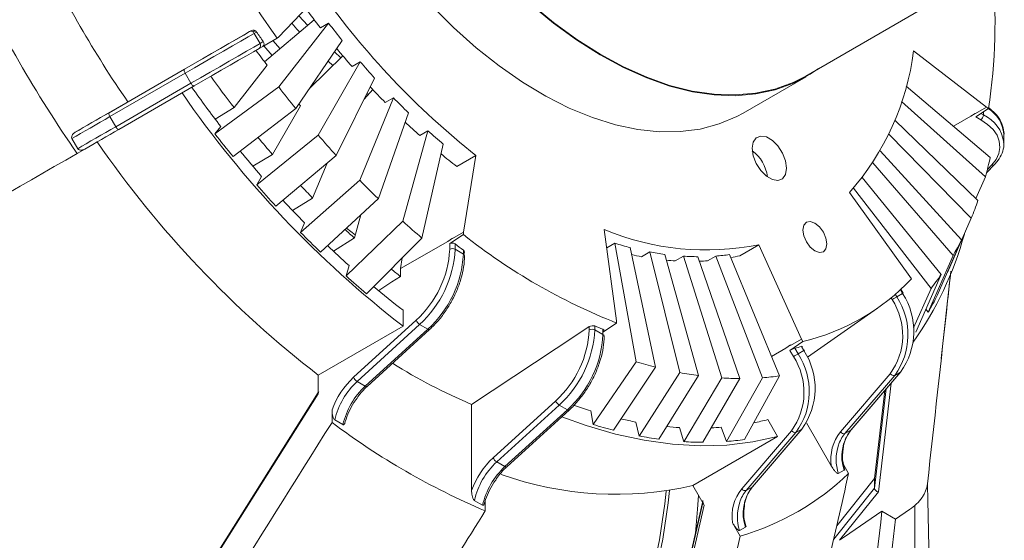
# Model space of a CAD drawing. Units: millimetres. Extents: x 5 to 415, y 5 to 292.
# Drawn here: x 183 to 209, y 49 to 63 of the extents above; entities that cross this region are included whole.
import ezdxf

# ---------------------------------------------------------------- set-up
doc = ezdxf.new("R2010")
doc.units = ezdxf.units.MM

msp = doc.modelspace()

# ---------------------------------------------------------------- linework, layer by layer
at = {"linetype": 'Continuous', "lineweight": 15}
for p, q in [((190.0449, 62.402), (191.1473, 63.5663)), ((203.6668, 61.3995), (207.0199, 63.3352)), ((190.5724, 62.9591), (190.7997, 62.7066)), ((186.1523, 60.7322), (189.348, 62.577)), ((190.0501, 61.1173), (191.3399, 62.7638)), ((191.3399, 62.7638), (191.1278, 62.6413)), ((189.4181, 62.502), (189.5681, 62.2422)), ((189.6367, 62.1664), (190.0084, 62.381)), ((190.0084, 62.381), (190.0449, 62.402)), ((189.6367, 62.1664), (189.5474, 62.1148)), ((189.5681, 62.2422), (189.6527, 62.2911)), ((189.8817, 61.9299), (189.6648, 62.1831)), ((189.9012, 62.314), (190.0844, 62.1014)), ((190.4906, 60.5608), (191.6926, 62.3182)), ((191.4898, 62.0217), (191.6568, 61.8731)), ((208.3353, 60.5918), (206.4532, 62.0514)), ((185.6681, 60.4525), (187.6126, 61.5751)), ((189.7534, 61.678), (188.8967, 60.5844)), ((191.0712, 59.8694), (192.1574, 61.7647)), ((191.449, 61.6694), (191.3279, 61.785)), ((192.1574, 61.7647), (191.9453, 61.6422)), ((187.6342, 61.4721), (185.6897, 60.3495)), ((187.6342, 61.4721), (187.7842, 61.2123)), ((191.5347, 59.3495), (192.5285, 61.3485)), ((202.0505, 60.4433), (203.6768, 61.3822)), ((185.8397, 60.0897), (187.7842, 61.2123)), ((187.8626, 61.1421), (185.9181, 60.0195)), ((188.4034, 59.9053), (190.0501, 61.1173)), ((190.9361, 61.2122), (190.9596, 61.1898)), ((208.4336, 59.2979), (206.2577, 61.1379)), ((192.1421, 58.7083), (193.0148, 60.8352)), ((192.3636, 60.9215), (192.3291, 60.9474)), ((193.0148, 60.8352), (192.8027, 60.7127)), ((184.7887, 59.9447), (186.1523, 60.7322)), ((188.8967, 60.5844), (188.4057, 60.2888)), ((188.8694, 59.3166), (190.4906, 60.5608)), ((190.6093, 60.632), (189.8878, 59.3732)), ((208.3072, 58.7975), (206.1402, 60.7415)), ((208.3353, 60.5918), (208.0525, 60.4286)), ((208.3869, 60.562), (208.059, 60.3432)), ((208.3353, 60.5918), (208.3869, 60.562)), ((185.6897, 60.3495), (185.8397, 60.0897)), ((192.6243, 58.2299), (193.4008, 60.4522)), ((207.931, 60.3584), (207.4844, 60.1006)), ((208.256, 60.4747), (208.256, 60.3927)), ((188.553, 60.0962), (188.4034, 59.9053)), ((208.1148, 58.1826), (205.9648, 60.2573)), ((184.7068, 59.782), (184.8568, 59.5222)), ((189.4836, 58.5852), (191.0712, 59.8694)), ((193.2531, 57.6447), (193.9042, 59.9837)), ((193.9042, 59.9837), (193.692, 59.8612)), ((207.9416, 57.7257), (205.8093, 59.8999)), ((208.7832, 59.6579), (208.7832, 59.9029)), ((193.7496, 57.2121), (194.3017, 59.6373)), ((208.7828, 59.6802), (208.7832, 59.6579)), ((184.8412, 59.3977), (185.0387, 59.5117)), ((189.8878, 59.3732), (189.3859, 59.0657)), ((189.9738, 58.0353), (191.5347, 59.3495)), ((195.1441, 59.3472), (194.6491, 59.0615)), ((194.821, 57.3603), (195.1441, 59.3472)), ((207.6899, 57.1695), (205.5862, 59.4676)), ((191.2983, 59.1505), (190.9273, 58.2462)), ((207.4715, 56.7605), (205.3946, 59.1521)), ((208.3338, 58.8946), (208.5442, 59.115)), ((208.3568, 58.9818), (208.4719, 59.1024)), ((189.6095, 58.805), (189.4836, 58.5852)), ((207.163, 56.268), (205.1265, 58.7753)), ((208.0602, 58.2352), (208.3072, 58.7975)), ((190.6164, 57.357), (192.1421, 58.7083)), ((206.9012, 55.9105), (204.9009, 58.5042)), ((206.357, 56.2186), (204.7976, 58.3918)), ((190.9273, 58.2462), (190.4091, 57.9235)), ((191.1265, 56.851), (192.6243, 58.2299)), ((190.7176, 57.6036), (190.6164, 57.357)), ((191.7915, 56.2319), (193.2531, 57.6447)), ((207.3291, 56.3177), (207.9416, 57.7257)), ((192.0287, 57.2972), (191.7989, 57.4699)), ((194.821, 57.3007), (194.4675, 57.067)), ((194.821, 57.3603), (194.5382, 57.197)), ((194.821, 57.3603), (194.821, 57.3007)), ((198.7808, 55.0744), (198.4577, 57.4343)), ((192.0055, 57.2139), (191.4651, 56.872)), ((192.3168, 55.7743), (193.7496, 57.2121)), ((194.4167, 57.1269), (193.1947, 56.4214)), ((198.7344, 57.0784), (198.5232, 56.9564)), ((199.2865, 54.0157), (198.7344, 57.0784)), ((202.4545, 57.0387), (201.9596, 56.753)), ((203.557, 54.6017), (202.4545, 57.0387)), ((207.0629, 55.7293), (207.6899, 57.1695)), ((194.821, 56.7986), (194.6089, 56.9211)), ((199.7831, 53.875), (199.1319, 56.9657)), ((199.6353, 56.8531), (199.4232, 56.7306)), ((200.4118, 53.7343), (199.6353, 56.8531)), ((200.894, 53.6559), (200.0213, 56.7904)), ((200.5077, 56.7422), (200.2955, 56.6198)), ((201.5015, 53.5958), (200.5077, 56.7422)), ((201.9649, 53.5806), (200.8787, 56.73)), ((201.3436, 56.7469), (201.1314, 56.6244)), ((202.5456, 53.6016), (201.3436, 56.7469)), ((202.986, 53.6495), (201.6962, 56.7853)), ((206.8318, 55.2966), (207.4715, 56.7605)), ((191.867, 56.5031), (191.7915, 56.2319)), ((193.2401, 56.7008), (193.1947, 56.4214)), ((193.1947, 56.222), (193.1947, 56.4214)), ((206.3934, 56.1554), (206.357, 56.2186)), ((206.5055, 54.7757), (207.163, 56.268)), ((207.1674, 54.0996), (207.4074, 56.2803)), ((207.3222, 56.3248), (207.3291, 56.3177)), ((206.0181, 55.6905), (206.1681, 55.7771)), ((206.1681, 55.7771), (206.1106, 55.8767)), ((206.184, 55.7863), (206.1244, 55.8894)), ((206.4482, 54.8914), (206.9012, 55.9105)), ((193.2654, 54.9324), (193.2654, 55.3456)), ((203.7078, 54.1319), (205.5209, 55.4017)), ((206.7676, 55.3706), (206.8318, 55.2966)), ((191.9849, 53.6154), (193.5993, 55.0864)), ((193.6896, 54.9785), (192.0752, 53.5075)), ((193.9018, 54.8561), (193.6896, 54.9785)), ((198.4273, 54.7811), (198.7808, 55.0148)), ((198.7808, 55.0148), (198.7808, 55.0744)), ((191.0733, 53.6669), (193.2654, 54.9324)), ((192.2873, 53.385), (193.9018, 54.8561)), ((192.3351, 53.3782), (193.9495, 54.8492)), ((198.2151, 54.8393), (198.4273, 54.7168)), ((203.5934, 54.5385), (203.258, 54.303)), ((203.557, 54.6017), (203.2741, 54.4384)), ((203.557, 54.6017), (203.5934, 54.5385)), ((203.1526, 54.3683), (202.7791, 54.1526)), ((203.3474, 54.1482), (203.258, 54.303)), ((203.3835, 54.3644), (203.4681, 54.2179)), ((203.6181, 54.3045), (203.4681, 54.2179)), ((198.1738, 52.3932), (199.2865, 54.0157)), ((198.699, 52.2443), (199.7831, 53.875)), ((199.3641, 52.0955), (200.4118, 53.7343)), ((204.5614, 52.2016), (205.8457, 53.7053)), ((204.8291, 52.2452), (206.1134, 53.7489)), ((204.8374, 52.2521), (206.1218, 53.7559)), ((205.9634, 53.6623), (206.1134, 53.7489)), ((206.1134, 53.7489), (206.1218, 53.7559)), ((191.0733, 53.1849), (191.0733, 53.6669)), ((192.2873, 53.385), (192.0752, 53.5075)), ((199.8741, 52.0126), (200.894, 53.6559)), ((200.5167, 51.949), (201.5015, 53.5958)), ((201.007, 51.9329), (201.9649, 53.5806)), ((201.6212, 51.9551), (202.5456, 53.6016)), ((202.0871, 52.0059), (202.986, 53.6495)), ((205.9634, 53.6623), (204.6791, 52.1586)), ((205.8698, 53.4608), (205.5437, 50.6528)), ((191.0733, 53.2195), (184.8086, 43.2776)), ((191.0733, 53.1849), (184.8168, 43.2561)), ((205.4451, 50.7489), (205.7428, 53.3122)), ((195.0331, 50.6864), (195.0331, 52.9134)), ((195.5911, 51.5335), (197.2055, 53.0046)), ((191.4269, 52.7682), (191.4269, 52.4457)), ((197.2959, 52.8967), (195.6815, 51.4256)), ((195.8936, 51.3032), (197.508, 52.7742)), ((195.9413, 51.2963), (197.5557, 52.7674)), ((197.2959, 52.8967), (197.508, 52.7742)), ((198.1097, 52.7483), (198.1738, 52.3932)), ((191.7097, 52.3896), (191.4976, 52.5121)), ((199.274, 52.4571), (199.3641, 52.0955)), ((202.9381, 52.081), (202.6851, 52.5193)), ((204.3249, 51.3226), (203.681, 52.4379)), ((200.4015, 52.3138), (200.5167, 51.949)), ((201.4818, 52.3198), (201.6212, 51.9551)), ((202.0114, 50.729), (203.2957, 52.2327)), ((203.4134, 52.1898), (202.1291, 50.686)), ((202.2791, 50.7727), (203.5634, 52.2764)), ((202.2874, 50.7796), (203.5718, 52.2833)), ((203.5634, 52.2764), (203.4134, 52.1898)), ((203.5634, 52.2764), (203.5718, 52.2833)), ((204.6791, 52.1586), (204.8291, 52.2452)), ((204.8291, 52.2452), (204.8374, 52.2521)), ((200.7461, 50.8156), (202.9381, 52.081)), ((195.6815, 51.4256), (195.8936, 51.3032)), ((204.5068, 51.1231), (204.6568, 51.2097)), ((204.7724, 51.1249), (204.6396, 51.3551)), ((205.4451, 50.9939), (205.4451, 50.7489)), ((201.0412, 50.3044), (200.7461, 50.8156)), ((202.2791, 50.7727), (202.1291, 50.686)), ((202.2791, 50.7727), (202.2874, 50.7796)), ((204.3879, 49.4301), (205.4451, 50.7489)), ((205.5437, 50.6528), (204.5387, 49.3992)), ((195.1038, 50.4302), (195.316, 50.3078)), ((195.3867, 50.1598), (195.3867, 50.4151)), ((200.9989, 50.3777), (198.6088, 40.0589)), ((201.0412, 50.3044), (198.6528, 39.9927)), ((205.9881, 49.9456), (205.6314, 50.1516)), ((206.3465, 50.1924), (205.9881, 49.9456)), ((201.7749, 49.8501), (201.9724, 49.508)), ((202.1068, 49.7372), (201.9568, 49.6505))]:
    msp.add_line(p, q, dxfattribs=at)
at = {"linetype": 'Continuous', "lineweight": 0}
for p, q in [((190.9689, 62.8498), (189.6867, 61.7649)), ((189.2974, 62.5478), (189.348, 62.577)), ((189.3872, 62.536), (189.4372, 62.5749)), ((189.4794, 62.5375), (189.4181, 62.502)), ((191.7066, 61.9218), (190.842, 61.0747)), ((192.4783, 61.0511), (192.2554, 60.7993)), ((190.5702, 60.6772), (190.6093, 60.632)), ((208.0439, 60.4352), (207.931, 60.3584)), ((208.0439, 60.4335), (207.931, 60.3584)), ((208.0525, 60.4286), (208.0439, 60.4352)), ((208.0525, 60.4286), (208.0439, 60.4335)), ((208.1853, 60.2702), (208.059, 60.3432)), ((208.1902, 60.4307), (208.256, 60.3927)), ((192.1726, 57.814), (192.0055, 57.2139)), ((194.5382, 57.2069), (194.4167, 57.1269)), ((194.4675, 56.9211), (194.4675, 57.067)), ((194.5382, 57.197), (194.5382, 57.2069)), ((194.5396, 57.206), (194.5382, 57.2051)), ((194.5382, 57.197), (194.5396, 57.206)), ((194.6089, 57.0592), (194.6089, 56.9211)), ((194.821, 56.7986), (194.821, 56.8988)), ((205.9786, 55.7588), (206.0181, 55.6905)), ((205.8974, 55.6208), (205.8704, 55.6674)), ((198.0737, 54.8393), (198.0737, 54.9219)), ((198.2151, 54.9394), (198.2151, 54.8393)), ((198.4273, 54.7168), (198.4273, 54.8549)), ((203.2681, 54.4489), (203.1526, 54.3683)), ((203.2691, 54.4495), (203.2681, 54.4488)), ((203.2741, 54.4384), (203.2681, 54.4489)), ((203.2741, 54.4384), (203.2691, 54.4495)), ((203.6181, 54.3045), (203.5567, 54.4108)), ((205.7099, 53.2736), (205.4451, 50.9939)), ((205.4451, 50.9939), (204.4654, 49.7717)), ((198.6224, 40.0762), (201.0057, 50.3659))]:
    msp.add_line(p, q, dxfattribs=at)
at = {"linetype": 'Continuous', "lineweight": 0, "flags": 128}
for points in [[(193.9946, 63.2192), (194.5643, 62.6526), (195.1488, 62.1319), (195.7443, 61.6604), (196.3468, 61.2413), (196.9524, 60.8775), (197.5569, 60.5713), (198.1564, 60.3247), (198.7469, 60.1395), (199.3245, 60.0168), (199.8852, 59.9574), (200.4254, 59.9618), (200.9415, 60.0299), (201.4301, 60.1613), (201.8878, 60.3551), (202.0505, 60.4433)], [(206.0181, 55.6905), (206.007, 55.6841), (205.9935, 55.6763), (205.9784, 55.6676), (205.962, 55.6581), (205.9451, 55.6483), (205.9282, 55.6386), (205.9121, 55.6293), (205.8974, 55.6208)], [(203.6181, 54.3046), (203.6206, 54.306), (203.6282, 54.3104), (203.6327, 54.313), (203.6339, 54.3137), (203.6318, 54.3125), (203.6265, 54.3094), (203.6181, 54.3045)]]:
    msp.add_lwpolyline(points, dxfattribs=at)
at = {"linetype": 'Continuous', "lineweight": 15, "flags": 128}
for points in [[(203.9958, 61.5902), (203.7833, 61.4462), (203.3463, 61.214), (202.8767, 61.0435), (202.3774, 60.9358), (201.8518, 60.8915), (201.3035, 60.9111), (200.736, 60.9943), (200.1531, 61.1405), (199.5588, 61.3489), (198.9569, 61.6181), (198.3515, 61.9462), (197.7466, 62.331), (197.1463, 62.7701), (196.5544, 63.2604)], [(203.6668, 61.3995), (203.337, 61.2317), (202.8682, 61.0615), (202.3699, 60.954), (201.8453, 60.9098), (201.298, 60.9293), (200.7316, 61.0123), (200.1498, 61.1583), (199.5566, 61.3663), (198.9559, 61.635), (198.3517, 61.9624), (197.7479, 62.3465), (197.1487, 62.7848), (196.558, 63.2742)], [(187.6126, 61.5751), (187.8421, 61.7076), (188.0781, 61.8438), (188.3145, 61.9803), (188.5453, 62.1136), (188.7644, 62.2401), (188.9662, 62.3566), (189.1454, 62.4601), (189.2974, 62.5478)], [(189.4181, 62.502), (189.2571, 62.4091), (189.0674, 62.2996), (188.8538, 62.1762), (188.6218, 62.0422), (188.3774, 61.9012), (188.1271, 61.7566), (187.8772, 61.6123), (187.6342, 61.4721)], [(187.7842, 61.2123), (188.0272, 61.3525), (188.2771, 61.4968), (188.5274, 61.6414), (188.7718, 61.7824), (189.0038, 61.9164), (189.2174, 62.0397), (189.4071, 62.1493), (189.5681, 62.2422)], [(189.5474, 62.1148), (189.3954, 62.027), (189.2162, 61.9236), (189.0144, 61.8071), (188.7953, 61.6806), (188.5645, 61.5473), (188.3281, 61.4108), (188.0921, 61.2745), (187.8626, 61.1421)], [(187.6126, 61.5751), (187.6081, 61.5702), (187.6056, 61.5622), (187.6053, 61.5514), (187.6072, 61.5381), (187.6113, 61.523), (187.6173, 61.5065), (187.625, 61.4893), (187.6342, 61.4721)], [(187.7842, 61.2123), (187.7945, 61.1957), (187.8055, 61.1804), (187.8168, 61.1669), (187.8279, 61.1558), (187.8384, 61.1476), (187.848, 61.1424), (187.8561, 61.1405), (187.8626, 61.1421)], [(185.6897, 60.3495), (185.5646, 60.2773), (185.4362, 60.2031), (185.3064, 60.1282), (185.1772, 60.0536), (185.0508, 59.9806), (184.9289, 59.9102), (184.8137, 59.8437), (184.7068, 59.782)], [(184.7887, 59.9447), (184.892, 60.0044), (184.9994, 60.0664), (185.1099, 60.1302), (185.2223, 60.1951), (185.3354, 60.2604), (185.4482, 60.3255), (185.5595, 60.3898), (185.6681, 60.4525)], [(185.6681, 60.4525), (185.6635, 60.4476), (185.6611, 60.4396), (185.6608, 60.4288), (185.6627, 60.4155), (185.6667, 60.4004), (185.6728, 60.3839), (185.6805, 60.3667), (185.6897, 60.3495)], [(184.8568, 59.5222), (184.9637, 59.5839), (185.0789, 59.6504), (185.2008, 59.7208), (185.3272, 59.7938), (185.4564, 59.8683), (185.5862, 59.9433), (185.7146, 60.0175), (185.8397, 60.0897)], [(185.8397, 60.0897), (185.85, 60.0731), (185.861, 60.0578), (185.8723, 60.0443), (185.8834, 60.0332), (185.8939, 60.025), (185.9034, 60.0198), (185.9116, 60.0179), (185.9181, 60.0195)], [(208.4719, 59.1024), (208.5844, 59.2464), (208.6553, 59.399), (208.6829, 59.5562), (208.6664, 59.7139), (208.6064, 59.8681), (208.5042, 60.0147), (208.3626, 60.1499), (208.1853, 60.2702)], [(185.9181, 60.0195), (185.8095, 59.9567), (185.6982, 59.8925), (185.5854, 59.8274), (185.4723, 59.7621), (185.3599, 59.6972), (185.2494, 59.6334), (185.142, 59.5714), (185.0387, 59.5117)], [(202.2804, 59.5316), (202.3073, 59.3401), (202.3847, 59.1408), (202.5032, 58.9575), (202.6485, 58.8125), (202.8033, 58.7232), (202.9486, 58.7003), (203.0672, 58.7468), (203.1445, 58.8568), (203.1714, 59.0172), (203.1445, 59.2087), (203.0672, 59.4081), (202.9486, 59.5913), (202.8033, 59.7364), (202.6485, 59.8257), (202.5032, 59.8485), (202.3847, 59.8021), (202.3073, 59.692), (202.2804, 59.5316)], [(203.5898, 57.4189), (203.6135, 57.2677), (203.6809, 57.1122), (203.7818, 56.9761), (203.9009, 56.88), (204.02, 56.8386), (204.1209, 56.8582), (204.1884, 56.9358), (204.212, 57.0596), (204.1884, 57.2108), (204.1209, 57.3663), (204.02, 57.5025), (203.9009, 57.5985), (203.7818, 57.6399), (203.6809, 57.6203), (203.6135, 57.5427), (203.5898, 57.4189)], [(192.6339, 55.8524), (192.9751, 56.0772), (193.1947, 56.222)], [(206.1681, 55.7771), (206.1765, 55.782), (206.1818, 55.785), (206.1839, 55.7863), (206.184, 55.7863)], [(193.9018, 54.8561), (193.9152, 54.8494), (193.9273, 54.8455), (193.9377, 54.8447), (193.946, 54.8468), (193.9495, 54.8492)], [(195.0331, 52.9134), (197.7482, 54.7069), (198.0737, 54.9219)], [(203.3474, 54.1482), (203.3621, 54.1567), (203.3782, 54.166), (203.3951, 54.1758), (203.412, 54.1856), (203.4284, 54.195), (203.4435, 54.2038), (203.457, 54.2115), (203.4681, 54.2179)], [(192.2873, 53.385), (192.3008, 53.3783), (192.3129, 53.3745), (192.3233, 53.3736), (192.3316, 53.3758), (192.3351, 53.3782)], [(197.508, 52.7742), (197.5214, 52.7675), (197.5336, 52.7637), (197.544, 52.7628), (197.5523, 52.765), (197.5557, 52.7674)], [(197.3633, 52.5921), (197.9925, 52.3672), (198.7499, 52.1466), (199.4947, 51.9852), (200.2243, 51.8838), (200.9359, 51.8426), (201.6271, 51.8618), (202.2953, 51.9414), (202.9381, 52.081)], [(195.8936, 51.3032), (195.907, 51.2965), (195.9192, 51.2926), (195.9296, 51.2918), (195.9378, 51.2939), (195.9413, 51.2963)], [(200.1488, 50.6837), (200.1133, 50.3648), (199.9745, 49.4294), (199.7878, 48.532), (199.5539, 47.6751), (199.2734, 46.8613), (198.9472, 46.0931), (198.5763, 45.3727), (198.1617, 44.7022), (197.7047, 44.0838), (197.2067, 43.5192), (196.6691, 43.01), (196.0936, 42.558), (195.4818, 42.1642), (194.8357, 41.8301), (194.157, 41.5565), (193.4479, 41.3443), (192.7105, 41.1941), (191.9469, 41.1063), (191.1595, 41.0812), (190.3505, 41.1189), (189.7829, 41.1813)], [(200.0578, 50.6685), (200.0219, 50.3454), (199.8833, 49.4115), (199.6969, 48.5155), (199.4634, 47.66), (199.1833, 46.8475), (198.8577, 46.0805), (198.4873, 45.3612), (198.0734, 44.6918), (197.6171, 44.0743), (197.1199, 43.5106), (196.5832, 43.0023), (196.0085, 42.5509), (195.3977, 42.1579), (194.7526, 41.8242), (194.075, 41.5511), (193.367, 41.3392), (192.6308, 41.1892), (191.8684, 41.1016), (191.7497, 41.0937)], [(198.5067, 34.0039), (199.3044, 34.3255), (200.0697, 34.7078), (200.801, 35.15), (201.4967, 35.6511), (202.1553, 36.2101), (202.7753, 36.8256), (203.3554, 37.4965), (203.8943, 38.2211), (204.391, 38.9981), (204.8443, 39.8256), (205.2531, 40.7019), (205.6168, 41.6251), (205.9343, 42.5931), (206.2052, 43.604), (206.4287, 44.6555), (206.6044, 45.7453), (206.7319, 46.8711), (206.811, 48.0304), (206.8414, 49.2207), (206.8232, 50.4395), (206.8072, 50.8326)], [(200.8958, 50.5562), (200.8717, 50.2014), (200.8141, 49.5801)], [(196.381, 33.9542), (197.2387, 34.1335), (198.0681, 34.3749), (198.8673, 34.6777), (199.6346, 35.0414), (200.3684, 35.4651), (201.067, 35.948), (201.7288, 36.4888), (202.3524, 37.0866), (202.9365, 37.7398), (203.4797, 38.4472), (203.9809, 39.2071), (204.4389, 40.0179), (204.8528, 40.8778), (205.2217, 41.7849), (205.5446, 42.7372), (205.821, 43.7326), (206.0503, 44.769), (206.2318, 45.844), (206.3652, 46.9553), (206.4503, 48.1005), (206.4867, 49.2769), (206.4794, 50.3047)], [(205.6314, 50.1516), (204.6703, 49.4898), (204.5387, 49.3992)], [(202.4291, 41.0881), (202.8857, 41.5967), (203.4334, 42.3077), (203.9332, 43.0784), (204.3835, 43.9067), (204.7832, 44.7903), (205.1312, 45.7268), (205.4264, 46.7133), (205.6681, 47.7473), (205.8555, 48.8258), (205.9881, 49.9456)]]:
    msp.add_lwpolyline(points, dxfattribs=at)
at = {"linetype": 'Continuous', "lineweight": 15}
for centre, radius, start, end in [((213.2836, 79.0521), 28.6297, 204.38748, 215.61252), ((210.2796, 77.3179), 29.2781, 205.49438, 214.50562), ((213.418, 79.1297), 34.7273, 205.37533, 214.62467), ((193.4258, 62.8109), 15.1292, 351.45187, 5.24238), ((207.7837, 75.3237), 20.3717, 215.24989, 231.65105), ((209.1892, 76.5286), 22.5403, 217.63816, 219.08254), ((212.6045, 78.614), 28.1643, 214.80693, 215.41967), ((189.4927, 62.1891), 0.0922, 306.35124, 35.18509), ((199.6629, 62.9189), 6.8454, 318.59858, 352.71984), ((208.2375, 75.7271), 21.296, 220.96801, 222.46813), ((211.0377, 77.6577), 27.9592, 215.57311, 217.63634), ((212.3456, 78.3109), 28.1551, 217.63816, 219.08254), ((209.7945, 76.3121), 27.0242, 214.6093, 232.29164), ((207.1223, 74.6687), 19.7582, 224.43822, 226.0152), ((207.9214, 59.8243), 0.8654, 5.20733, 57.93911), ((207.8879, 59.5695), 0.9017, 7.04909, 65.90564), ((211.9877, 78.0927), 29.7825, 217.63816, 219.08254), ((209.8892, 76.7411), 26.4896, 219.72326, 220.96897), ((211.1568, 77.3098), 26.6007, 220.96801, 222.46813), ((205.9294, 73.3854), 18.0059, 228.09864, 229.77635), ((207.6025, 75.0467), 27.0242, 214.6093, 232.29164), ((197.8741, 61.6985), 10.829, 344.46087, 347.19202), ((208.4982, 59.1658), 0.0686, 247.51832, 312.21247), ((210.7302, 77.0338), 28.1383, 220.96801, 222.46813), ((208.553, 75.5312), 24.6868, 223.38753, 224.44074), ((209.7638, 75.9877), 24.6799, 224.43822, 226.0152), ((199.4429, 61.2096), 9.185, 337.70996, 340.75801), ((208.2737, 74.3847), 22.4911, 228.09864, 229.77635), ((209.2566, 75.6352), 26.1065, 224.43822, 226.0152), ((204.5232, 69.5346), 15.6142, 231.58353, 248.42184), ((201.1005, 63.7471), 6.8437, 247.28431, 281.41147), ((199.2404, 59.6379), 8.8333, 324.59726, 344.74984), ((206.4114, 72.4454), 19.3916, 232.50871, 233.29455), ((201.2955, 65.3584), 8.667, 252.81295, 255.54461), ((200.6548, 60.6642), 7.8554, 330.20131, 333.58432), ((191.8069, 57.0573), 2.664, 312.28381, 357.06905), ((191.7918, 57.0653), 2.8207, 312.28381, 357.06905), ((192.004, 56.9429), 2.8207, 312.28381, 357.06905), ((201.0067, 64.0753), 7.3513, 259.24816, 262.29677), ((200.8999, 63.0172), 6.2872, 266.42315, 269.80672), ((200.9263, 62.2162), 5.4852, 274.36241, 278.06828), ((207.6805, 73.9396), 23.7912, 228.09864, 229.77635), ((205.5129, 72.1651), 20.1475, 231.43322, 232.30902), ((201.5053, 60.1352), 6.853, 321.94098, 325.64634), ((202.2948, 60.02), 5.6333, 283.32788, 316.68287), ((204.6717, 54.8026), 1.7857, 323.83843, 33.07413), ((199.6211, 59.426), 8.3094, 330.20131, 333.58432), ((204.4841, 54.7004), 1.6865, 323.83843, 33.07413), ((204.5217, 54.716), 1.7857, 323.83843, 33.07413), ((193.7994, 55.1622), 0.2139, 200.73017, 239.14211), ((195.4132, 54.9755), 2.664, 312.28381, 357.06905), ((195.3981, 54.9835), 2.8207, 312.28381, 357.06905), ((195.6102, 54.861), 2.8207, 312.28381, 357.06905), ((202.8622, 66.2974), 12.2719, 247.74826, 248.81437), ((201.9333, 60.1308), 5.9459, 284.11609, 285.84433), ((201.9717, 53.2434), 1.7857, 323.83843, 33.07413), ((202.1217, 53.3301), 1.7857, 323.83843, 33.07413), ((200.8593, 66.643), 14.9147, 238.15019, 247.00598), ((202.4855, 64.3582), 10.8259, 252.81295, 255.54461), ((201.9341, 53.2279), 1.6865, 323.83843, 33.07413), ((202.1248, 62.7556), 9.1825, 259.24816, 262.29677), ((205.9367, 53.7718), 0.1127, 216.1664, 283.70323), ((193.4589, 52.0372), 2.1595, 133.04556, 160.21269), ((193.4248, 52.059), 1.9797, 132.97671, 166.77079), ((192.1849, 53.6911), 0.2139, 200.73017, 239.14211), ((201.9914, 61.4339), 7.8534, 266.42315, 269.80672), ((202.0244, 60.4333), 6.8516, 274.36241, 278.06828), ((193.6369, 51.9366), 1.9797, 132.97671, 166.77079), ((197.4056, 53.0803), 0.2139, 200.73017, 239.14211), ((202.8004, 67.5748), 18.9274, 233.06533, 246.94004), ((201.5576, 63.3335), 11.4517, 252.81295, 255.54461), ((203.3867, 52.2992), 0.1127, 216.1664, 283.70323), ((205.4517, 51.4908), 1.1393, 141.39688, 188.48703), ((205.3835, 51.5644), 0.9216, 139.85219, 161.63485), ((204.6524, 52.2681), 0.1127, 216.1664, 283.70323), ((205.7083, 51.5669), 1.1105, 142.34763, 198.75988), ((201.1761, 61.6383), 9.7133, 259.24816, 262.29677), ((201.035, 60.2402), 8.3073, 266.42315, 269.80672), ((201.0699, 59.1818), 7.2476, 274.36241, 278.06828), ((205.664, 51.4856), 1.2126, 162.27787, 197.39551), ((197.0651, 49.9553), 2.1595, 133.04556, 160.21269), ((197.031, 49.9772), 1.9797, 132.97671, 166.77079), ((195.7912, 51.6093), 0.2139, 200.73017, 239.14211), ((197.2432, 49.8547), 1.9797, 132.97671, 166.77079), ((198.7613, 59.3979), 8.8089, 250.31082, 283.02146), ((200.0768, 56.0234), 6.7855, 286.22197, 313.78879), ((202.9017, 50.0182), 1.1393, 141.39688, 188.48703), ((202.8335, 50.0918), 0.9216, 139.85219, 161.63485), ((202.1024, 50.7955), 0.1127, 216.1664, 283.70323), ((203.1583, 50.0943), 1.1105, 142.34763, 198.75988), ((203.114, 50.0131), 1.2126, 162.27787, 197.39551), ((187.7097, 51.6829), 17.987, 340.57028, 355.11613)]:
    msp.add_arc(centre, radius, start, end, dxfattribs=at)
at = {"linetype": 'Continuous', "lineweight": 0}
for centre, radius, start, end in [((209.3344, 76.6816), 22.9915, 216.06607, 217.63821), ((189.3343, 62.4633), 0.0922, 24.8163, 113.64307), ((208.7699, 76.3434), 24.0146, 216.48209, 217.63921), ((208.4766, 75.9966), 21.8936, 219.36554, 220.96826), ((212.2028, 78.332), 29.864, 215.21947, 217.63487), ((207.4136, 75.0401), 20.4635, 222.86459, 224.43872), ((208.1025, 60.3997), 0.1537, 302.60548, 357.39452), ((206.2331, 73.8382), 18.7786, 226.53726, 228.09956), ((211.0199, 77.395), 28.3548, 219.23424, 220.96683), ((204.9932, 72.3963), 16.8765, 230.43838, 232.19864), ((201.6977, 58.6809), 0.9821, 6.61289, 53.38173), ((209.6594, 76.1766), 26.5283, 222.68554, 224.4367), ((207.0823, 74.0189), 22.577, 227.26629, 228.1029), ((208.1066, 74.6017), 24.3163, 226.30823, 228.09882), ((194.5382, 56.7846), 0.1537, 62.60967, 117.39033), ((194.8002, 56.7528), 0.0503, 5.71057, 65.62397), ((200.8784, 64.401), 7.8072, 257.36375, 259.25757), ((200.7763, 61.7038), 5.0902, 280.79591, 283.44164), ((200.7082, 63.2425), 6.6356, 264.42571, 266.43419), ((200.694, 62.3446), 5.7369, 272.25084, 274.37246), ((206.3941, 72.6076), 21.6873, 230.15428, 232.74507), ((198.1444, 54.7028), 0.1537, 62.60967, 117.39033), ((198.4087, 54.6726), 0.0479, 4.04307, 67.2623), ((201.6445, 64.1802), 11.966, 250.69182, 252.8184), ((201.1577, 62.385), 10.105, 257.18525, 259.25677), ((201.0362, 58.8237), 6.5164, 281.37963, 284.65692), ((200.9364, 60.8933), 8.5962, 264.26505, 266.43228), ((200.9169, 59.708), 7.4097, 272.36826, 274.37283)]:
    msp.add_arc(centre, radius, start, end, dxfattribs=at)
at = {"linetype": 'Continuous', "lineweight": 15}
for centre, major_axis, ratio, start_param, end_param in [((191.1441, 53.1441), (-0.0354, 0.1143), 0.5354243, 0.4300107, 1.0465887), ((205.5437, 50.7344), (0.0937, -0.0391), 0.7805689, 3.4567796, 5.0275759), ((201.0912, 50.3332), (-0.0664, 0.115), 0.4346658, 0.4356458, 1.5708466)]:
    msp.add_ellipse(centre, major_axis=major_axis, ratio=ratio, start_param=start_param, end_param=end_param, dxfattribs=at)
at = {"linetype": 'Continuous', "lineweight": 0}
for points, knots in [([(189.348, 62.577), (189.3677, 62.5884), (189.3932, 62.5905), (189.4415, 62.5758), (189.4643, 62.5592), (189.4794, 62.5375)], [0, 0, 0, 0, 0.5, 0.5, 1, 1, 1, 1]), ([(194.4675, 57.067), (194.4862, 57.0794), (194.5123, 57.0855), (194.5645, 57.0825), (194.5904, 57.0734), (194.6089, 57.0592)], [0, 0, 0, 0, 0.5, 0.5, 1, 1, 1, 1]), ([(194.821, 56.8988), (194.8397, 56.8849), (194.8502, 56.8664), (194.8504, 56.8299), (194.8398, 56.8121), (194.821, 56.7997)], [0, 0, 0, 0, 0.5, 0.5, 1, 1, 1, 1]), ([(198.0737, 54.9219), (198.0925, 54.9343), (198.1185, 54.9432), (198.1706, 54.9496), (198.1965, 54.9471), (198.2151, 54.9394)], [0, 0, 0, 0, 0.5, 0.5, 1, 1, 1, 1]), ([(198.4273, 54.8549), (198.4458, 54.8478), (198.4565, 54.8358), (198.4566, 54.8085), (198.446, 54.7934), (198.4273, 54.7811)], [0, 0, 0, 0, 0.5, 0.5, 1, 1, 1, 1]), ([(203.5567, 54.4108), (203.5625, 54.4121), (203.5741, 54.4148), (203.5791, 54.4113), (203.5765, 54.4047), (203.5685, 54.3978), (203.5657, 54.3953)], [0, 0, 0, 0, 0.2823867, 0.5647434, 0.8475419, 1, 1, 1, 1])]:
    msp.add_open_spline(points, degree=3, knots=knots, dxfattribs=at)
at = {"linetype": 'Continuous', "lineweight": 15}
for points, knots in [([(190.5943, 62.5329), (190.5844, 62.5434), (190.5145, 62.6171), (190.4485, 62.6986), (190.3919, 62.7685)], [0, 0, 0, 0, 0.14247159, 1, 1, 1, 1]), ([(189.6527, 62.2911), (189.6679, 62.2696), (189.675, 62.244), (189.6693, 62.1979), (189.6564, 62.1777), (189.6367, 62.1664)], [0, 0, 0, 0, 0.5, 0.5, 1, 1, 1, 1]), ([(208.7772, 59.8388), (208.7788, 59.8458), (208.7963, 59.9196), (208.7703, 60.0645), (208.6954, 60.2596), (208.5692, 60.4339), (208.449, 60.5306), (208.3931, 60.5756)], [0, 0, 0, 0, 0.0263414, 0.2780432, 0.5278569, 0.7806483, 1, 1, 1, 1]), ([(184.7068, 59.782), (184.7004, 59.793), (184.6993, 59.8048), (184.7003, 59.8245), (184.7024, 59.8333), (184.7102, 59.8577), (184.7177, 59.8716), (184.7431, 59.9101), (184.7638, 59.9304), (184.7887, 59.9447)], [0, 0, 0, 0, 0.125, 0.125, 0.25, 0.25, 0.5, 0.5, 1, 1, 1, 1]), ([(185.0387, 59.5117), (185.0138, 59.4973), (184.9859, 59.4896), (184.9401, 59.4868), (184.924, 59.4873), (184.8989, 59.4927), (184.8903, 59.4953), (184.8771, 59.5021), (184.8726, 59.5049), (184.8641, 59.5121), (184.86, 59.5167), (184.8568, 59.5222)], [0, 0, 0, 0, 0.5, 0.5, 0.75, 0.75, 0.875, 0.875, 0.9375, 0.9375, 1, 1, 1, 1]), ([(208.5442, 59.115), (208.5728, 59.1471), (208.6548, 59.239), (208.7427, 59.4056), (208.7898, 59.5677), (208.7786, 59.6595), (208.7759, 59.6819)], [0, 0, 0, 0, 0.1890228, 0.5417568, 0.8884039, 1, 1, 1, 1]), ([(193.9495, 54.8492), (193.9891, 54.8869), (194.1039, 54.9958), (194.2812, 55.2056), (194.4676, 55.4815), (194.6229, 55.7776), (194.7422, 56.0833), (194.8206, 56.3885), (194.8483, 56.6127), (194.8499, 56.732), (194.8503, 56.7578)], [0, 0, 0, 0, 0.0774373, 0.2242729, 0.3710562, 0.5177996, 0.6646494, 0.8117486, 0.9592745, 1, 1, 1, 1]), ([(207.4137, 56.3559), (207.3862, 56.102), (207.1878, 54.2694), (206.9838, 52.4369), (206.8081, 50.8584)], [0, 0, 0, 0, 0.1385505, 1, 1, 1, 1]), ([(197.5557, 52.7674), (197.5954, 52.805), (197.7102, 52.914), (197.8875, 53.1238), (198.0739, 53.3997), (198.2292, 53.6958), (198.3484, 54.0015), (198.4269, 54.3067), (198.4545, 54.5309), (198.4562, 54.6502), (198.4565, 54.676)], [0, 0, 0, 0, 0.0774373, 0.2242729, 0.3710562, 0.5177996, 0.6646494, 0.8117486, 0.9592745, 1, 1, 1, 1]), ([(203.258, 54.303), (203.2758, 54.3154), (203.2996, 54.3292), (203.346, 54.3518), (203.3682, 54.3606), (203.3835, 54.3644)], [0, 0, 0, 0, 0.5, 0.5, 1, 1, 1, 1]), ([(192.0492, 53.04), (192.0812, 53.0872), (192.161, 53.2053), (192.263, 53.3117), (192.3278, 53.3715), (192.3351, 53.3782)], [0, 0, 0, 0, 0.3720161, 0.9296969, 1, 1, 1, 1]), ([(191.767, 52.4565), (191.7684, 52.4617), (191.7906, 52.5481), (191.8607, 52.7195), (191.9569, 52.9139), (192.0296, 53.0131), (192.0492, 53.04)], [0, 0, 0, 0, 0.0260511, 0.4361505, 0.8476758, 1, 1, 1, 1]), ([(191.4976, 52.5121), (191.4886, 52.5173), (191.481, 52.5286), (191.4693, 52.5505), (191.4646, 52.562), (191.4525, 52.5958), (191.4466, 52.6183), (191.432, 52.685), (191.4269, 52.7277), (191.4269, 52.7682)], [0, 0, 0, 0, 0.125, 0.125, 0.25, 0.25, 0.5, 0.5, 1, 1, 1, 1]), ([(191.7631, 52.4578), (191.7622, 52.4498), (191.7602, 52.432), (191.749, 52.4112), (191.7382, 52.3947), (191.7262, 52.3872), (191.7177, 52.3859), (191.7117, 52.3887), (191.7097, 52.3896)], [0, 0, 0, 0, 0.2082334, 0.4609541, 0.727215, 0.8348806, 0.9437443, 1, 1, 1, 1]), ([(204.626, 51.7025), (204.6298, 51.752), (204.6399, 51.8843), (204.71, 52.0759), (204.7952, 52.1937), (204.8374, 52.2521)], [0, 0, 0, 0, 0.2317255, 0.6188798, 1, 1, 1, 1]), ([(204.6728, 51.2165), (204.6613, 51.2602), (204.6273, 51.3892), (204.6062, 51.5568), (204.6216, 51.6701), (204.626, 51.7025)], [0, 0, 0, 0, 0.26784, 0.7904332, 1, 1, 1, 1]), ([(195.6555, 50.9581), (195.6874, 51.0054), (195.7673, 51.1235), (195.8693, 51.2299), (195.9341, 51.2896), (195.9413, 51.2963)], [0, 0, 0, 0, 0.3720161, 0.9296969, 1, 1, 1, 1]), ([(204.5068, 51.1231), (204.5004, 51.1194), (204.4908, 51.1237), (204.4732, 51.135), (204.4646, 51.1424), (204.4395, 51.1659), (204.4237, 51.1837), (204.3777, 51.2396), (204.3498, 51.2796), (204.3249, 51.3226)], [0, 0, 0, 0, 0.125, 0.125, 0.25, 0.25, 0.5, 0.5, 1, 1, 1, 1]), ([(204.6452, 51.3116), (204.6457, 51.3105), (204.6515, 51.2978), (204.6572, 51.2727), (204.6638, 51.2441), (204.6641, 51.224), (204.6619, 51.2139), (204.6581, 51.2108), (204.6568, 51.2097)], [0, 0, 0, 0, 0.0311251, 0.3403764, 0.6661964, 0.7979455, 0.9311606, 1, 1, 1, 1]), ([(195.3733, 50.3747), (195.3746, 50.3798), (195.3968, 50.4663), (195.4669, 50.6376), (195.5631, 50.8321), (195.6358, 50.9313), (195.6555, 50.9581)], [0, 0, 0, 0, 0.0260511, 0.4361505, 0.8476758, 1, 1, 1, 1]), ([(203.9324, 47.4302), (204.0324, 47.8679), (204.3135, 49.099), (204.5926, 50.331), (204.7724, 51.1249)], [0, 0, 0, 0, 0.3555498, 1, 1, 1, 1]), ([(195.1038, 50.4302), (195.0949, 50.4354), (195.0872, 50.4468), (195.0755, 50.4687), (195.0709, 50.4802), (195.0587, 50.514), (195.0528, 50.5365), (195.0383, 50.6032), (195.0331, 50.6458), (195.0331, 50.6864)], [0, 0, 0, 0, 0.125, 0.125, 0.25, 0.25, 0.5, 0.5, 1, 1, 1, 1]), ([(202.076, 50.2299), (202.0798, 50.2795), (202.0899, 50.4117), (202.16, 50.6034), (202.2452, 50.7211), (202.2874, 50.7796)], [0, 0, 0, 0, 0.2317255, 0.6188798, 1, 1, 1, 1]), ([(206.3465, 50.1924), (206.4829, 50.2864), (206.5903, 50.3901), (206.6887, 50.5319), (206.7065, 50.5609), (206.7378, 50.619), (206.7514, 50.6483), (206.7862, 50.737), (206.8013, 50.7972), (206.8081, 50.8584)], [0, 0, 0, 0, 0.5, 0.5, 0.625, 0.625, 0.75, 0.75, 1, 1, 1, 1]), ([(195.3694, 50.376), (195.3685, 50.368), (195.3665, 50.3502), (195.3553, 50.3294), (195.3444, 50.3128), (195.3325, 50.3053), (195.3239, 50.3041), (195.318, 50.3068), (195.316, 50.3078)], [0, 0, 0, 0, 0.2082334, 0.4609541, 0.727215, 0.8348806, 0.9437443, 1, 1, 1, 1]), ([(193.05, 46.4324), (193.3501, 46.9105), (194.1296, 48.1525), (194.908, 49.3954), (195.3867, 50.1598)], [0, 0, 0, 0, 0.3849915, 1, 1, 1, 1]), ([(202.1228, 49.744), (202.1113, 49.7877), (202.0773, 49.9167), (202.0562, 50.0843), (202.0716, 50.1975), (202.076, 50.2299)], [0, 0, 0, 0, 0.26784, 0.7904332, 1, 1, 1, 1]), ([(201.9568, 49.6505), (201.9504, 49.6469), (201.9408, 49.6511), (201.9232, 49.6624), (201.9146, 49.6699), (201.8895, 49.6933), (201.8737, 49.7111), (201.8277, 49.767), (201.7998, 49.807), (201.7749, 49.8501)], [0, 0, 0, 0, 0.125, 0.125, 0.25, 0.25, 0.5, 0.5, 1, 1, 1, 1]), ([(202.0952, 49.8391), (202.0957, 49.8379), (202.1015, 49.8253), (202.1072, 49.8001), (202.1138, 49.7715), (202.1141, 49.7514), (202.1119, 49.7413), (202.1081, 49.7382), (202.1068, 49.7372)], [0, 0, 0, 0, 0.0311251, 0.34037636, 0.66619643, 0.79794549, 0.93116058, 1, 1, 1, 1])]:
    msp.add_open_spline(points, degree=3, knots=knots, dxfattribs=at)
for points in [[(175.4297, 53.9639), (178.5672, 55.7753), (181.7045, 57.5866), (184.8412, 59.3977)], [(191.4269, 52.4457), (189.4958, 49.362), (187.562, 46.2804), (185.6271, 43.1995)], [(201.9724, 49.508), (201.247, 46.305), (200.5165, 43.1042), (199.7842, 39.9043)]]:
    msp.add_open_spline(points, degree=3, dxfattribs=at)

doc.saveas('drawing.dxf')
